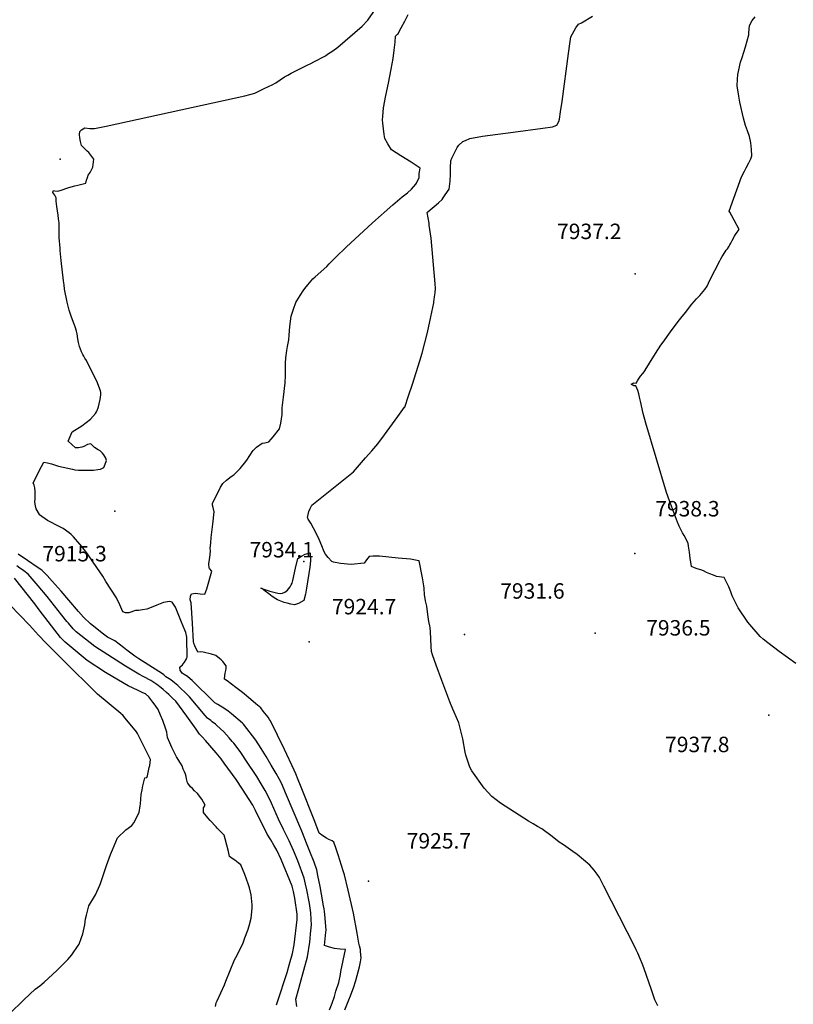
# Model space of a CAD drawing. Units: inches. Extents: x 2625363 to 2630766, y 1496322 to 1501764.
# Drawn here: x 2627452 to 2628316, y 1497394 to 1498495 of the extents above; entities that cross this region are included whole.
import ezdxf
from ezdxf.enums import TextEntityAlignment as Align

# ---------------------------------------------------------------- set-up
doc = ezdxf.new("R2010")
doc.units = ezdxf.units.IN
doc.header["$MEASUREMENT"] = 0
doc.layers.add('tile_2737_07_contour_10ft', color=108, linetype='Continuous')
doc.layers.add('tile_2737_07_spot_elev', color=94, linetype='Continuous')
doc.styles.add('Arial', font='arial.ttf')

msp = doc.modelspace()

# ---------------------------------------------------------------- linework, layer by layer
at = {"layer": 'tile_2737_07_contour_10ft'}
for points, elevation in [([(2627798.1, 1497388), (2627800.8, 1497395.6), (2627803.4, 1497403.2), (2627805.2, 1497408.9), (2627808.2, 1497418.5), (2627810.1, 1497427.8), (2627810.8, 1497431.1), (2627815.8, 1497455.4), (2627815.8, 1497455.4), (2627815.8, 1497455.5), (2627815.6, 1497455.5), (2627809.7, 1497455.9), (2627803.7, 1497456.8), (2627797.9, 1497458), (2627792.3, 1497460.2), (2627793.1, 1497467.5), (2627793.9, 1497474.8), (2627794.1, 1497477.3), (2627792.7, 1497494.8), (2627792.4, 1497497.9), (2627792, 1497500.9), (2627791.4, 1497504.3), (2627789, 1497517.4), (2627787.5, 1497526), (2627785, 1497538.3), (2627783.8, 1497544.4), (2627780.8, 1497553), (2627776.1, 1497565.1), (2627773.1, 1497572.6), (2627767.1, 1497587.6), (2627748.7, 1497630.8), (2627744.5, 1497640.5), (2627741.6, 1497646.3), (2627738.5, 1497652.2), (2627732.9, 1497661.7), (2627727.2, 1497671.1), (2627721.5, 1497680.3), (2627715.7, 1497689.4), (2627701.7, 1497707.5), (2627700.8, 1497708.5), (2627688.4, 1497718.9), (2627684.9, 1497721.9), (2627680.9, 1497724.4), (2627673.1, 1497729.2), (2627669.7, 1497731.3), (2627669, 1497732), (2627644.4, 1497756), (2627642.3, 1497757.9), (2627639.2, 1497760.6), (2627635.7, 1497763), (2627633.4, 1497764.5), (2627631.1, 1497767.8), (2627630.8, 1497771.1), (2627633.6, 1497773.7), (2627636.1, 1497776.7), (2627637.6, 1497779.7), (2627638.7, 1497781.9), (2627638.9, 1497782.4), (2627638.6, 1497803.5), (2627638.6, 1497804.6), (2627637.3, 1497809.7), (2627636.2, 1497812.5), (2627632.7, 1497821.5), (2627625.8, 1497838.1), (2627623.8, 1497841.4), (2627622, 1497843.5), (2627619.2, 1497844.5), (2627616.8, 1497844.2), (2627612.5, 1497843.3), (2627605, 1497840.2), (2627600.5, 1497838.4), (2627593.7, 1497836), (2627588.9, 1497835.2), (2627584.7, 1497834.5), (2627581.3, 1497834.2), (2627573.7, 1497831.9), (2627570.1, 1497831.9), (2627567.1, 1497832.7), (2627563.8, 1497840.6), (2627559.8, 1497848.4), (2627548.2, 1497866.9), (2627544.5, 1497872.7), (2627538, 1497882.6), (2627528.1, 1497896.5), (2627526.3, 1497899), (2627521.1, 1497905.7), (2627518.9, 1497908.5), (2627511.9, 1497916.6), (2627509.2, 1497919.3), (2627507.1, 1497921), (2627500.2, 1497926.1), (2627496.5, 1497928), (2627482.8, 1497935), (2627474, 1497941.3), (2627473.9, 1497941.4), (2627473.8, 1497941.6), (2627470.2, 1497947.9), (2627469.4, 1497951.3), (2627468.8, 1497955.4), (2627469, 1497959.5), (2627469.1, 1497963.4), (2627469, 1497967.5), (2627468.7, 1497971.3), (2627467.8, 1497974.4), (2627467, 1497977), (2627476.3, 1497995.4), (2627478.7, 1498000), (2627482.7, 1497999.2), (2627487.3, 1497998.1), (2627491.8, 1497996.7), (2627495.1, 1497995.8), (2627510.6, 1497992.3), (2627513.4, 1497991.7), (2627517.4, 1497991.3), (2627529.7, 1497991.3), (2627534.2, 1497991.3), (2627539.1, 1497991.9), (2627542.2, 1497992.3), (2627545.6, 1497994), (2627547.3, 1497997.8), (2627548.6, 1498002), (2627547.9, 1498004.7), (2627545.7, 1498008.2), (2627544.2, 1498010.1), (2627541.6, 1498012.7), (2627539.5, 1498013.9), (2627535.4, 1498016.4), (2627531.1, 1498020.5), (2627527.5, 1498019.8), (2627523.3, 1498017.7), (2627521.2, 1498016.9), (2627517.5, 1498016.2), (2627514, 1498016.1), (2627506, 1498023.7), (2627510.4, 1498034.2), (2627521.3, 1498040.7), (2627530.8, 1498048.1), (2627536.3, 1498054.6), (2627537.6, 1498056.5), (2627538.2, 1498057.7), (2627539.9, 1498061.9), (2627540.7, 1498065.3), (2627541.7, 1498070.3), (2627542.5, 1498075.4), (2627542.3, 1498077.9), (2627542.1, 1498080), (2627538.1, 1498090.8), (2627527.5, 1498111.3), (2627526.3, 1498113.6), (2627524.7, 1498116.3), (2627523.5, 1498118.5), (2627522.3, 1498120.5), (2627520.8, 1498123.4), (2627518.5, 1498129.2), (2627517.6, 1498133.9), (2627516.9, 1498137.9), (2627515.9, 1498143.5), (2627515.2, 1498146.6), (2627513.9, 1498151.3), (2627512.7, 1498154.2), (2627509.8, 1498162.1), (2627507, 1498169.9), (2627504.8, 1498178.8), (2627502, 1498193.5), (2627501.3, 1498198.2), (2627500.7, 1498202.9), (2627498.1, 1498225.3), (2627497, 1498236.8), (2627496.9, 1498239.1), (2627495.9, 1498251.2), (2627495.8, 1498263.5), (2627495.9, 1498267.5), (2627495.3, 1498272.1), (2627494.7, 1498276.1), (2627493.9, 1498281.1), (2627493.1, 1498285.8), (2627492.9, 1498288.8), (2627492.7, 1498291.8), (2627492.6, 1498295.5), (2627490.9, 1498298.6), (2627488.9, 1498301.3), (2627488.7, 1498301.8), (2627489.5, 1498303.7), (2627491, 1498303.5), (2627494.5, 1498302.8), (2627498.1, 1498304), (2627505.6, 1498306.6), (2627509.4, 1498307.7), (2627513.4, 1498308.8), (2627516.6, 1498309.6), (2627525.5, 1498311.8), (2627526.6, 1498315.1), (2627527.4, 1498318.1), (2627528.4, 1498320.9), (2627530.4, 1498323.9), (2627531.5, 1498325.9), (2627533.5, 1498329.9), (2627534.5, 1498338.6), (2627528.9, 1498346.2), (2627527.3, 1498347.7), (2627522.7, 1498352.2), (2627521, 1498353.9), (2627519.8, 1498358.3), (2627519, 1498362.7), (2627518.5, 1498366.4), (2627519, 1498369.8), (2627520.7, 1498371.4), (2627524.7, 1498373.6), (2627530.3, 1498372.8), (2627535.3, 1498373.1), (2627540.9, 1498374), (2627548.5, 1498375.5), (2627703.4, 1498409.4), (2627714.5, 1498412.6), (2627724.2, 1498417.2), (2627730.5, 1498420.3), (2627733.9, 1498421.9), (2627738, 1498424), (2627742.7, 1498427.2), (2627747.8, 1498430.7), (2627751.3, 1498432.6), (2627755, 1498434.7), (2627773.8, 1498444.1), (2627777.1, 1498445.7), (2627780.6, 1498447.4), (2627793.4, 1498454.1), (2627795.9, 1498455.9), (2627801.5, 1498459.9), (2627807.2, 1498464), (2627834.5, 1498487.2), (2627840.9, 1498493.9), (2627854.5, 1498513.7)], 7910), ([(2627815.2, 1497388.2), (2627819.6, 1497399.4), (2627821.3, 1497403.7), (2627823, 1497408), (2627824.7, 1497412.7), (2627827.5, 1497420.8), (2627831.3, 1497436.1), (2627832.6, 1497441.8), (2627833.2, 1497446.3), (2627832.7, 1497453.4), (2627832.5, 1497455.4), (2627831.3, 1497459.6), (2627830.6, 1497462.6), (2627828.8, 1497473.9), (2627824.6, 1497496.1), (2627818.9, 1497521.8), (2627814.6, 1497539), (2627813.2, 1497543.6), (2627807.7, 1497561.4), (2627804.7, 1497570.1), (2627803.2, 1497574.4), (2627802.7, 1497575.5), (2627800.8, 1497576.8), (2627797.3, 1497578.6), (2627794.5, 1497580.1), (2627790.5, 1497582.6), (2627786.3, 1497585.5), (2627781.5, 1497598.5), (2627765.7, 1497638.7), (2627763.1, 1497645.3), (2627760.4, 1497651.9), (2627758.6, 1497655.8), (2627747.5, 1497679.1), (2627732.1, 1497710.9), (2627731, 1497712.6), (2627729.3, 1497715), (2627724, 1497722), (2627721.4, 1497725.5), (2627715.8, 1497730.2), (2627710.2, 1497734.9), (2627700.9, 1497742.6), (2627699.4, 1497743.8), (2627693.1, 1497748.4), (2627683.5, 1497755.6), (2627680.7, 1497757.7), (2627681, 1497761.6), (2627681.3, 1497764.5), (2627682.1, 1497767.4), (2627682.6, 1497769.7), (2627682.6, 1497772.5), (2627678.9, 1497777.3), (2627676.8, 1497779.4), (2627675, 1497780.9), (2627670.9, 1497784.1), (2627666.2, 1497785.5), (2627656.7, 1497787.7), (2627653.7, 1497788.1), (2627651, 1497787.9), (2627647.6, 1497794.9), (2627646.3, 1497797.8), (2627646.1, 1497799.3), (2627645, 1497820.3), (2627643.3, 1497843), (2627642.1, 1497846.4), (2627642.8, 1497850.5), (2627643.6, 1497853), (2627648.1, 1497853.6), (2627653.3, 1497852.9), (2627658.5, 1497852.7), (2627660.8, 1497858.7), (2627666.6, 1497878.5), (2627663.9, 1497881.4), (2627663.6, 1497882), (2627663.1, 1497886.6), (2627663.8, 1497891.5), (2627664.7, 1497896.5), (2627664.9, 1497901.6), (2627664.6, 1497903.8), (2627665.2, 1497909.8), (2627665.8, 1497915.9), (2627667.4, 1497930.8), (2627669, 1497944.7), (2627668, 1497949.4), (2627667.2, 1497952.2), (2627667.2, 1497954.1), (2627676.3, 1497972.2), (2627678.9, 1497976.1), (2627682.8, 1497980), (2627688, 1497984.2), (2627690.9, 1497986.1), (2627695.1, 1497989.9), (2627695.6, 1497990.4), (2627698.3, 1497993.2), (2627704.3, 1498000.9), (2627706.3, 1498003.6), (2627708, 1498006.3), (2627709.5, 1498008.6), (2627711.6, 1498011.6), (2627712.8, 1498013.3), (2627716.3, 1498016.8), (2627722.6, 1498021.2), (2627725.8, 1498021.6), (2627730.2, 1498022.9), (2627732.9, 1498026), (2627735, 1498028.5), (2627742, 1498037.4), (2627743.5, 1498043.8), (2627744.4, 1498048.6), (2627745.2, 1498053.4), (2627745.2, 1498061), (2627746.6, 1498072.6), (2627748.4, 1498088.9), (2627748.7, 1498097.1), (2627748.9, 1498110.2), (2627749, 1498116.7), (2627750.4, 1498124.8), (2627751.2, 1498129.3), (2627752.4, 1498136.8), (2627752.7, 1498141.9), (2627753.5, 1498151.9), (2627755.1, 1498163.3), (2627757.8, 1498171.1), (2627760.3, 1498178.5), (2627761.4, 1498180.4), (2627765.1, 1498186.3), (2627768.6, 1498191.7), (2627770.3, 1498194.3), (2627773.6, 1498198.3), (2627779.2, 1498205), (2627782.1, 1498207.4), (2627795, 1498218.7), (2627797.7, 1498221.6), (2627805, 1498229.3), (2627816.7, 1498240.3), (2627846.1, 1498267.7), (2627868.7, 1498287.5), (2627879.2, 1498296.6), (2627885.1, 1498301.2), (2627889.6, 1498305.3), (2627894.4, 1498310.9), (2627895.1, 1498312), (2627898, 1498318.1), (2627898, 1498322.6), (2627899.2, 1498328.6), (2627889.1, 1498335.4), (2627877.8, 1498342.3), (2627867.3, 1498349), (2627863, 1498355.7), (2627859.7, 1498361.8), (2627859.1, 1498366.1), (2627857.6, 1498379), (2627857.3, 1498382.6), (2627857.4, 1498386.3), (2627858.3, 1498396.2), (2627860.8, 1498409.9), (2627863.9, 1498423.5), (2627867, 1498439.2), (2627869, 1498451.2), (2627870.3, 1498460.4), (2627871.4, 1498469.6), (2627871.8, 1498476), (2627874, 1498478.2), (2627874.2, 1498478.5), (2627878, 1498485.5), (2627882, 1498493), (2627886, 1498500.4)], 7920), ([(2628164.9, 1497392.7), (2628163.5, 1497395.4), (2628161.6, 1497399.4), (2628157.6, 1497410.5), (2628149.1, 1497435.1), (2628147.4, 1497439.8), (2628145.4, 1497444.5), (2628142.4, 1497451.5), (2628140.8, 1497455.1), (2628139, 1497458.7), (2628104.6, 1497526.4), (2628099.6, 1497535.9), (2628097.1, 1497539.7), (2628093.6, 1497544.2), (2628088.9, 1497549.7), (2628074.8, 1497561.7), (2628069.8, 1497565.2), (2628059.4, 1497572.4), (2628054.6, 1497575.4), (2628046.7, 1497581.7), (2628035.4, 1497590.3), (2628030.2, 1497593.1), (2628025.4, 1497595.9), (2628020.2, 1497599.1), (2627989.2, 1497618.9), (2627979.3, 1497626.7), (2627970.7, 1497635.7), (2627957.1, 1497655.1), (2627954.8, 1497659.3), (2627950.4, 1497672.7), (2627949.6, 1497675.9), (2627946.9, 1497691.1), (2627942.5, 1497708.7), (2627937.3, 1497720.8), (2627935.7, 1497724.3), (2627932.5, 1497732.4), (2627923.6, 1497756.1), (2627917.3, 1497773.4), (2627913.2, 1497784.9), (2627912, 1497788.6), (2627911.7, 1497794), (2627910.7, 1497810.9), (2627910.5, 1497815.1), (2627909.9, 1497817.2), (2627909, 1497822.1), (2627908.2, 1497827.3), (2627908, 1497829.8), (2627906.6, 1497839.2), (2627905.3, 1497845), (2627904.7, 1497847.7), (2627904.1, 1497851.9), (2627903.7, 1497859.2), (2627903.3, 1497861.8), (2627901.7, 1497870.7), (2627898.1, 1497889.7), (2627896, 1497890.2), (2627888.6, 1497891.6), (2627874.8, 1497893), (2627853.7, 1497895.1), (2627849.7, 1497895.1), (2627846.4, 1497895), (2627842.3, 1497894.6), (2627839.2, 1497890.9), (2627836.7, 1497887.3), (2627822, 1497885.7), (2627810.2, 1497886.8), (2627802.3, 1497888.5), (2627800.4, 1497889), (2627796.3, 1497893.6), (2627793.6, 1497897.4), (2627791.9, 1497899.9), (2627789.4, 1497906.6), (2627786.3, 1497913.6), (2627783.4, 1497920), (2627777, 1497932.1), (2627774.1, 1497936.6), (2627773.6, 1497937.4), (2627773.4, 1497938.4), (2627774, 1497941.7), (2627774.9, 1497945.1), (2627776.2, 1497948.5), (2627778.1, 1497952.1), (2627778.2, 1497952.2), (2627778.3, 1497952.2), (2627824.6, 1497989.3), (2627838.3, 1498004.9), (2627845.1, 1498012.8), (2627851.8, 1498020.5), (2627852, 1498020.7), (2627859.4, 1498030.8), (2627874.4, 1498051.2), (2627881.9, 1498061.5), (2627882, 1498061.6), (2627886.3, 1498074.4), (2627890.6, 1498087.4), (2627894.8, 1498100.3), (2627899, 1498113.3), (2627901.4, 1498122), (2627907.4, 1498145.1), (2627911.3, 1498162.5), (2627914.4, 1498178.1), (2627914.5, 1498178.9), (2627915.3, 1498184.7), (2627915.9, 1498189.2), (2627916.3, 1498194.2), (2627916.2, 1498199.3), (2627911.4, 1498250.6), (2627909.5, 1498265.1), (2627909.2, 1498267.3), (2627907.2, 1498279.1), (2627907.9, 1498279.7), (2627919.8, 1498290), (2627923.7, 1498293.5), (2627925.1, 1498295.6), (2627927.3, 1498298.9), (2627931.6, 1498305.3), (2627932.8, 1498314.3), (2627933, 1498321.5), (2627933.2, 1498329.2), (2627933.7, 1498336.7), (2627934.7, 1498339.8), (2627936, 1498342.8), (2627937.5, 1498345.9), (2627939.1, 1498348.9), (2627940.7, 1498351.8), (2627942.4, 1498354.3), (2627947.1, 1498358.4), (2627949.8, 1498359.7), (2627954.9, 1498361.9), (2627969.1, 1498364.3), (2628003.1, 1498369), (2628036.5, 1498373.4), (2628047, 1498374.9), (2628052.1, 1498376.8), (2628054.2, 1498380.9), (2628055.1, 1498383.5), (2628056.2, 1498391.5), (2628057.8, 1498403), (2628065, 1498456.6), (2628066.6, 1498467.7), (2628067.8, 1498475.5), (2628073.3, 1498485.6), (2628076.2, 1498489.7), (2628079.6, 1498491), (2628091.9, 1498498.5)], 7930), ([(2628319.2, 1497775.2), (2628300.4, 1497788.7), (2628287.9, 1497798.2), (2628282.7, 1497802.3), (2628279.3, 1497805.2), (2628265.4, 1497821.2), (2628254.7, 1497837.3), (2628249.8, 1497846.9), (2628247.9, 1497850.7), (2628246.3, 1497855.3), (2628244.1, 1497861), (2628242.8, 1497863.8), (2628238.9, 1497871.3), (2628230.5, 1497872.4), (2628229.6, 1497872.6), (2628226.9, 1497873.7), (2628223.1, 1497875.3), (2628219.4, 1497877), (2628215.9, 1497878.8), (2628212.9, 1497879.7), (2628208.8, 1497881), (2628205.9, 1497881.9), (2628202.4, 1497883.4), (2628201, 1497893), (2628200.1, 1497899.6), (2628199.1, 1497906.2), (2628198.6, 1497909.6), (2628194.1, 1497918), (2628192.3, 1497921.3), (2628188.6, 1497928.5), (2628186.8, 1497933), (2628177.8, 1497956.9), (2628174.7, 1497966.2), (2628151.6, 1498043.6), (2628148.6, 1498054.5), (2628145.3, 1498068.3), (2628144.5, 1498072.8), (2628143.6, 1498076.5), (2628142.6, 1498080.1), (2628140.3, 1498085.6), (2628137.9, 1498085.3), (2628135.2, 1498087.4), (2628138.2, 1498088.8), (2628140.5, 1498088.3), (2628142, 1498091.1), (2628143.1, 1498092.9), (2628145.6, 1498096.3), (2628148.1, 1498099.3), (2628150.6, 1498102.7), (2628150.6, 1498102.8), (2628155.6, 1498110.7), (2628162.2, 1498121.4), (2628168.3, 1498130.8), (2628170.7, 1498134.3), (2628179, 1498145.9), (2628187.6, 1498157.4), (2628190.4, 1498161.2), (2628195.7, 1498167.2), (2628203, 1498176.8), (2628208.2, 1498182.6), (2628211.6, 1498186.3), (2628217.2, 1498193.1), (2628220, 1498196.8), (2628221.6, 1498200.1), (2628223.1, 1498203.5), (2628234.1, 1498225.2), (2628235.3, 1498227.4), (2628236.7, 1498230.1), (2628238.1, 1498232.2), (2628241.3, 1498236.9), (2628242.6, 1498238.6), (2628244.5, 1498241.6), (2628245.4, 1498243.1), (2628246.5, 1498245), (2628248, 1498248), (2628250.6, 1498252.8), (2628251.6, 1498254.6), (2628253.4, 1498257.2), (2628255.8, 1498260.1), (2628250.2, 1498270.4), (2628247.4, 1498275.5), (2628245.3, 1498279.4), (2628244.6, 1498280.7), (2628258.3, 1498318.9), (2628261.6, 1498325.4), (2628263.5, 1498329.2), (2628266.4, 1498334.5), (2628268.6, 1498338.9), (2628269.8, 1498342.4), (2628269.5, 1498349.4), (2628268.7, 1498357.1), (2628267.3, 1498363.9), (2628265.2, 1498370.4), (2628262.9, 1498376.2), (2628260.7, 1498384.6), (2628256.3, 1498402.3), (2628255.2, 1498409.1), (2628253.6, 1498420.7), (2628253.9, 1498428), (2628254.4, 1498433.4), (2628257.3, 1498447), (2628258.9, 1498452.3), (2628262.7, 1498464.4), (2628266.5, 1498477.7), (2628266.5, 1498479.8), (2628267.3, 1498488.1), (2628270.3, 1498493.5), (2628273.6, 1498497.7)], 7940), ([(2627761.6, 1497391.7), (2627760.3, 1497399.9), (2627760.3, 1497400.2), (2627763.6, 1497412), (2627765.1, 1497417.4), (2627773.5, 1497447.2), (2627775.8, 1497463.9), (2627776.3, 1497467.9), (2627776.8, 1497473.1), (2627777.8, 1497483.2), (2627777.5, 1497488.9), (2627777.1, 1497496.5), (2627775.7, 1497507), (2627775.4, 1497509), (2627772.7, 1497522.2), (2627771.3, 1497528.7), (2627769.8, 1497535.3), (2627762.5, 1497554.6), (2627757.6, 1497566.3), (2627753, 1497577), (2627749.9, 1497582.9), (2627746.4, 1497589.5), (2627740.9, 1497601.3), (2627733.2, 1497618.9), (2627729.7, 1497626.2), (2627726.2, 1497633.2), (2627721.7, 1497640.7), (2627716.6, 1497648.7), (2627704.6, 1497667.3), (2627700.3, 1497673.6), (2627698.1, 1497676.7), (2627690.9, 1497686.1), (2627689.3, 1497688.1), (2627685.9, 1497692), (2627679.9, 1497698.7), (2627672.1, 1497705.9), (2627670.5, 1497707.3), (2627666.9, 1497710.1), (2627665.2, 1497711.3), (2627661.5, 1497714.2), (2627659.2, 1497716.9), (2627641.6, 1497737.8), (2627640.1, 1497739.3), (2627628.3, 1497750.4), (2627624.6, 1497753.7), (2627620.5, 1497756.9), (2627615.2, 1497760.2), (2627612.8, 1497762.4), (2627610.1, 1497764.4), (2627607.3, 1497766.2), (2627585, 1497780.5), (2627580.6, 1497783.5), (2627571.6, 1497790.1), (2627567.6, 1497793.2), (2627562.9, 1497796.9), (2627558, 1497800.3), (2627549.9, 1497804.6), (2627545.4, 1497808), (2627530.9, 1497819.6), (2627522.9, 1497827), (2627517.5, 1497833.2), (2627506.6, 1497845.8), (2627498.2, 1497855.9), (2627487.9, 1497867.3), (2627482.4, 1497873.3), (2627476.6, 1497879.3), (2627471.4, 1497882.9), (2627460.6, 1497890.4), (2627450.2, 1497897.5)], 7900), ([(2627738.6, 1497393.9), (2627739.7, 1497397), (2627750.5, 1497429.7), (2627753.3, 1497439.4), (2627756.5, 1497451.1), (2627758.3, 1497460.8), (2627761.8, 1497488.9), (2627761.7, 1497495.1), (2627759.3, 1497513.1), (2627757.6, 1497520.3), (2627756.1, 1497526.3), (2627743.9, 1497556.2), (2627739.2, 1497566.6), (2627735.8, 1497572.3), (2627732.4, 1497578), (2627728.4, 1497584.6), (2627715.3, 1497610.8), (2627712.2, 1497616.7), (2627708.1, 1497623.1), (2627700.6, 1497634.8), (2627693.6, 1497645.4), (2627680.4, 1497663.9), (2627676.9, 1497668.5), (2627671.3, 1497675.2), (2627659.5, 1497689.1), (2627656.1, 1497692.8), (2627654.7, 1497694.2), (2627652.8, 1497696.1), (2627648.8, 1497701.8), (2627638.4, 1497716.4), (2627626.1, 1497732.9), (2627622.5, 1497736.4), (2627618.5, 1497740.4), (2627615.7, 1497742.9), (2627612, 1497746.1), (2627609.7, 1497748.1), (2627605, 1497751.8), (2627602.9, 1497753.2), (2627600.4, 1497754.8), (2627598.2, 1497756), (2627590.3, 1497760.3), (2627584.9, 1497763.3), (2627575.5, 1497768.9), (2627570, 1497772.2), (2627564.6, 1497775.5), (2627535.6, 1497794.2), (2627515, 1497810.5), (2627511.6, 1497813.9), (2627506.2, 1497820.1), (2627504.5, 1497822.1), (2627499, 1497829.2), (2627482.6, 1497850), (2627472.4, 1497862), (2627461.2, 1497874.9), (2627456.3, 1497878.6), (2627453.6, 1497880.5), (2627451.9, 1497881.8), (2627448.5, 1497884.1)], 7890), ([(2627670.4, 1497392), (2627671.3, 1497396), (2627672.5, 1497398.3), (2627680.5, 1497416), (2627682.1, 1497420.3), (2627691.9, 1497443.9), (2627694.9, 1497449.1), (2627701.3, 1497463.1), (2627703.5, 1497468.6), (2627706.7, 1497477), (2627708.1, 1497482), (2627710.3, 1497490.7), (2627711.2, 1497497.5), (2627711.5, 1497502.5), (2627711.4, 1497505.4), (2627710.3, 1497516.7), (2627708.4, 1497524.3), (2627706.9, 1497529), (2627703.4, 1497539.3), (2627698.7, 1497550.3), (2627696, 1497552.3), (2627692.1, 1497555.2), (2627689.1, 1497557.3), (2627686.1, 1497559.6), (2627685.2, 1497565.2), (2627681.3, 1497579.2), (2627680.1, 1497583.3), (2627679.8, 1497583.8), (2627672.6, 1497591.1), (2627671.2, 1497592.6), (2627664.7, 1497599.8), (2627662.1, 1497602.8), (2627657.3, 1497608.5), (2627657, 1497611.2), (2627657, 1497613.7), (2627658.9, 1497616.8), (2627655.4, 1497623.7), (2627650.5, 1497629.8), (2627647.2, 1497633), (2627644.7, 1497635.5), (2627642.6, 1497637.3), (2627639.6, 1497641.3), (2627639.2, 1497641.8), (2627638.2, 1497646.4), (2627637.7, 1497648.9), (2627637, 1497651.3), (2627635.9, 1497654.2), (2627634.6, 1497657.2), (2627633.2, 1497660.7), (2627631.3, 1497663.9), (2627627, 1497671), (2627624.2, 1497676), (2627621.8, 1497681.3), (2627619.5, 1497686.5), (2627616.8, 1497692.4), (2627616.2, 1497698.4), (2627614.7, 1497702.7), (2627611.7, 1497711.5), (2627609.2, 1497717.5), (2627606.5, 1497723.7), (2627603.1, 1497728.4), (2627600.4, 1497732), (2627595.9, 1497737.9), (2627592.3, 1497741.3), (2627589.4, 1497742.4), (2627584, 1497744.9), (2627578.5, 1497747.5), (2627573.1, 1497750.1), (2627549.6, 1497763.9), (2627547.6, 1497765.1), (2627527.1, 1497778.6), (2627502.4, 1497798.8), (2627497.2, 1497804.3), (2627473.5, 1497835.1), (2627468.5, 1497841.7), (2627446.1, 1497870.4)], 7880), ([(2627440.1, 1497383.2), (2627456.9, 1497399.8), (2627469.2, 1497411.3), (2627474.1, 1497415), (2627479, 1497419.1), (2627493.1, 1497432.2), (2627500.4, 1497439.1), (2627505.7, 1497444.4), (2627510, 1497449.7), (2627517.1, 1497460), (2627518.1, 1497461.6), (2627521, 1497469.1), (2627522.4, 1497473.1), (2627524.5, 1497483), (2627525.4, 1497489.7), (2627526.3, 1497493.8), (2627529.2, 1497504.5), (2627536.6, 1497516.8), (2627541.2, 1497527.4), (2627542.1, 1497529.4), (2627546.8, 1497544), (2627548.7, 1497549.4), (2627553.3, 1497561.8), (2627555.4, 1497566.8), (2627561.1, 1497580.3), (2627570.2, 1497589.1), (2627577.2, 1497594.1), (2627579.3, 1497597), (2627585.3, 1497608.5), (2627586.4, 1497616), (2627586.6, 1497618.5), (2627587.6, 1497628.7), (2627588.5, 1497633.9), (2627589.5, 1497638.5), (2627591.6, 1497647.3), (2627593.7, 1497647.9), (2627594.5, 1497649.8), (2627596.5, 1497658.8), (2627597, 1497661.2), (2627597.8, 1497667.7), (2627583.4, 1497696.8), (2627582.3, 1497698.6), (2627569.7, 1497713.9), (2627566.9, 1497717.3), (2627565.7, 1497718.5), (2627564.8, 1497719.2), (2627538.8, 1497741), (2627500.5, 1497778.7), (2627480.8, 1497798.4), (2627472.6, 1497806.9), (2627462.9, 1497818.1), (2627430.2, 1497851.6)], 7870)]:
    msp.add_lwpolyline(points, dxfattribs=dict(at, elevation=elevation))
at = {"layer": 'tile_2737_07_contour_10ft', "elevation": 7930}
msp.add_lwpolyline([(2627721.4, 1497859.4), (2627722.4, 1497859.1), (2627726.7, 1497857.5), (2627731.2, 1497856.1), (2627735.7, 1497854.7), (2627740.2, 1497853.6), (2627742.7, 1497853.5), (2627745.4, 1497853.9), (2627748.1, 1497855), (2627750.9, 1497857.1), (2627751, 1497857.2), (2627752.5, 1497858.9), (2627753.9, 1497860.9), (2627755.2, 1497862.9), (2627756.4, 1497865), (2627757, 1497867.8), (2627760.1, 1497881.7), (2627762.7, 1497892.4), (2627766.5, 1497895.2), (2627770.6, 1497897.3), (2627776.5, 1497898.7), (2627776.7, 1497889.9), (2627776, 1497882.7), (2627772.3, 1497859.2), (2627771.2, 1497852.8), (2627769.4, 1497845.7), (2627763.4, 1497842.1), (2627758.8, 1497840.8), (2627754.7, 1497841.3), (2627750.5, 1497842.4), (2627747.3, 1497843.4), (2627739.7, 1497846.3), (2627738, 1497847.3), (2627734, 1497850.1), (2627730.1, 1497853), (2627726.1, 1497855.9), (2627722.2, 1497858.9)], close=True, dxfattribs=at)
at = {"layer": 'tile_2737_07_spot_elev'}
for p in [(2627497, 1498338.6, 7908.5), (2628139.4, 1498210.5, 7937.2), (2627557.9, 1497945.5, 7915.3), (2628139.2, 1497898.1, 7938.3), (2627769.3, 1497889.3, 7934.1), (2627948.7, 1497807.6, 7931.6), (2628094.8, 1497809.2, 7936.5), (2627775.2, 1497799.5, 7924.7), (2628288.8, 1497717.4, 7937.8), (2627841.6, 1497531.8, 7925.7)]:
    msp.add_point(p, dxfattribs=at)

# ---------------------------------------------------------------- texts
at = {"color": 18, "style": 'Arial'}
for s, p in [('7937.2', (2628088.2, 1498258)), ('7938.3', (2628197.9, 1497948.1)), ('7915.3', (2627513.1, 1497897.9)), ('7934.1', (2627744.6, 1497902.3)), ('7931.6', (2628024.7, 1497856.2)), ('7924.7', (2627836.6, 1497838.7)), ('7936.5', (2628187.8, 1497815)), ('7937.8', (2628208.9, 1497684.7)), ('7925.7', (2627920.2, 1497577))]:
    msp.add_text(s, height=17.28, dxfattribs=at).set_placement(p, align=Align.MIDDLE_CENTER)

doc.saveas('drawing.dxf')
